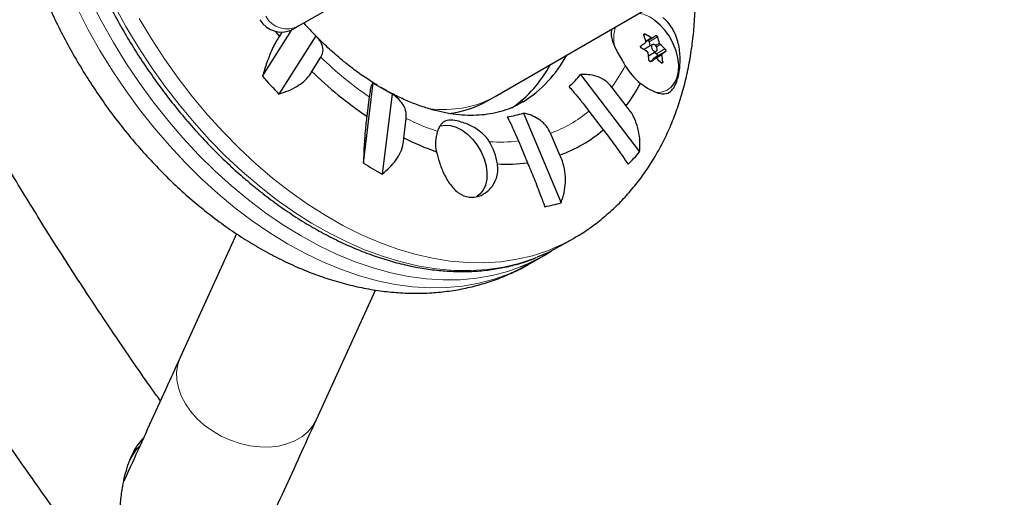
# Model space of a CAD drawing. Extents: x -93 to 451, y -9 to 445.
# Drawn here: x 156 to 165, y 105 to 110 of the extents above; entities that cross this region are included whole.
import ezdxf

# ---------------------------------------------------------------- set-up
doc = ezdxf.new("R2010")
doc.units = 0
doc.header["$LTSCALE"] = 0.125
doc.header["$MEASUREMENT"] = 0
doc.layers.add('CONTOUR', color=7, linetype='CONTINUOUS')

msp = doc.modelspace()

# ---------------------------------------------------------------- linework, layer by layer
at = {"layer": 'CONTOUR', "lineweight": 25}
for p, q in [((160.30734, 108.7569), (171.88125, 115.4391)), ((159.46574, 110.11131), (158.34097, 109.46192)), ((157.97679, 108.9579), (158.27064, 109.42259)), ((158.34097, 109.46192), (158.29155, 109.43338)), ((158.50996, 109.36301), (158.14122, 108.77989)), ((158.17142, 109.39994), (158.1458, 109.35943)), ((161.81709, 109.30535), (161.8813, 109.34243)), ((161.88266, 109.2761), (161.79659, 109.2264)), ((161.84455, 109.16388), (161.92172, 109.20844)), ((161.85051, 109.30332), (161.85899, 109.26243)), ((162.0144, 109.20791), (161.93045, 109.15944)), ((158.47138, 109.00697), (158.56084, 109.14844)), ((161.91396, 109.13684), (161.85924, 109.10525)), ((161.93045, 109.15944), (161.89157, 109.13223)), ((161.90553, 109.19909), (161.92527, 109.18437)), ((161.16427, 108.97529), (161.7544, 108.19972)), ((158.98763, 108.08823), (159.08687, 108.89158)), ((161.6198, 108.66219), (161.47663, 108.85035)), ((159.04551, 108.75238), (159.02144, 108.55748)), ((159.2744, 108.78198), (159.17516, 107.97863)), ((160.22564, 108.70973), (160.30734, 108.7569)), ((159.39274, 108.34048), (159.41681, 108.53538)), ((160.5916, 108.58958), (160.96819, 107.69073)), ((161.24778, 108.60916), (161.39095, 108.421)), ((160.95514, 108.16938), (160.86377, 108.38745)), ((160.54047, 108.30986), (160.63184, 108.09179)), ((157.71696, 107.38133), (157.15237, 106.14187)), ((160.95654, 107.2551), (161.09202, 107.33332)), ((160.65767, 107.08255), (160.79314, 107.16076)), ((158.51742, 105.52007), (159.10806, 106.81672))]:
    msp.add_line(p, q, dxfattribs=at)
at = {"layer": 'CONTOUR', "lineweight": 18}
for p, q in [((161.81173, 109.38007), (161.79683, 109.37147)), ((161.8153, 109.31246), (161.87031, 109.34422)), ((161.93446, 109.35179), (161.85051, 109.30332)), ((161.91573, 109.26654), (161.95417, 109.28873)), ((161.96248, 109.27552), (161.92505, 109.25391)), ((161.92527, 109.18437), (162.00922, 109.23284)), ((161.91342, 109.1365), (161.85927, 109.10524)), ((161.89157, 109.13223), (161.98145, 109.18412)), ((161.97831, 109.17241), (161.91822, 109.13772)), ((161.97046, 109.09345), (161.98618, 109.10252))]:
    msp.add_line(p, q, dxfattribs=at)
at = {"layer": 'CONTOUR', "lineweight": 18, "flags": 128}
for points in [[(156.25732, 109.71443), (156.36632, 109.50267), (156.48359, 109.29497), (156.60871, 109.09204), (156.74125, 108.89458), (156.88075, 108.70328), (157.02674, 108.51878), (157.17871, 108.34173), (157.33614, 108.17274), (157.49848, 108.01239), (157.66518, 107.86123), (157.83565, 107.71979), (158.00932, 107.58854), (158.18559, 107.46796), (158.36384, 107.35844), (158.54346, 107.26037), (158.72383, 107.17408), (158.90434, 107.09988), (159.08435, 107.03801), (159.26325, 106.9887), (159.44043, 106.95211), (159.61526, 106.92836), (159.78715, 106.91755), (159.95551, 106.9197), (160.11975, 106.93482), (160.27932, 106.96284), (160.43365, 107.00367), (160.56186, 107.04896)], [(156.12184, 109.63621), (156.23085, 109.42446), (156.34811, 109.21675), (156.47323, 109.01382), (156.60577, 108.81637), (156.74527, 108.62506), (156.89126, 108.44056), (157.04323, 108.26351), (157.20066, 108.09452), (157.363, 107.93417), (157.5297, 107.78301), (157.70018, 107.64157), (157.87385, 107.51033), (158.05011, 107.38974), (158.22836, 107.28022), (158.40798, 107.18215), (158.58836, 107.09586), (158.76886, 107.02166), (158.94888, 106.95979), (159.12778, 106.91048), (159.30495, 106.87389), (159.47979, 106.85015), (159.65168, 106.83933), (159.82004, 106.84149), (159.98428, 106.8566), (160.14384, 106.88462), (160.29817, 106.92545), (160.44674, 106.97895), (160.58903, 107.04494), (160.65767, 107.08255)], [(157.94184, 107.86016), (157.77256, 108.0049), (157.60725, 108.15918), (157.44649, 108.32248), (157.29082, 108.49422), (157.14079, 108.67382), (156.9969, 108.86066), (156.85967, 109.05409), (156.72955, 109.25345), (156.60701, 109.45805), (156.49245, 109.66718)], [(158.07732, 107.93838), (157.90804, 108.08312), (157.74273, 108.2374), (157.58196, 108.40069), (157.4263, 108.57244), (157.27626, 108.75204), (157.13238, 108.93888), (156.99514, 109.13231), (156.86503, 109.33167), (156.74248, 109.53627)], [(161.09215, 107.3334), (160.97668, 107.27234), (160.83224, 107.2105), (160.68169, 107.1612), (160.52556, 107.12462), (160.36437, 107.1009), (160.1987, 107.0901), (160.0291, 107.09227), (159.85616, 107.1074), (159.68048, 107.13544), (159.50266, 107.17629), (159.32332, 107.2298), (159.14307, 107.29581), (158.96254, 107.37407), (158.78235, 107.46432), (158.60311, 107.56625), (158.42546, 107.6795), (158.24999, 107.80369), (158.07732, 107.93838)], [(160.72963, 107.14504), (160.69676, 107.13228), (160.54622, 107.08298), (160.39008, 107.04641), (160.2289, 107.02268), (160.06322, 107.01188), (159.89362, 107.01405), (159.72068, 107.02918), (159.545, 107.05722), (159.36718, 107.09807), (159.18784, 107.15159), (159.00759, 107.21759), (158.82706, 107.29585), (158.64687, 107.3861), (158.46764, 107.48803), (158.28998, 107.60128), (158.11451, 107.72547), (157.94184, 107.86016)], [(158.51775, 105.52079), (158.4806, 105.45573), (158.43143, 105.39767), (158.37114, 105.34767), (158.30086, 105.30668), (158.2219, 105.27546), (158.13574, 105.25458), (158.04397, 105.24445), (157.9483, 105.24523), (157.85052, 105.25693), (157.75246, 105.27932), (157.65592, 105.31199), (157.56272, 105.35432), (157.47459, 105.40554), (157.39318, 105.46468), (157.31999, 105.53064), (157.25639, 105.60219), (157.20357, 105.67801), (157.16251, 105.75668), (157.13397, 105.83673), (157.1185, 105.91668), (157.11636, 105.99502), (157.12762, 106.07031), (157.15204, 106.14115), (157.15237, 106.14187)]]:
    msp.add_lwpolyline(points, dxfattribs=at)
at = {"layer": 'CONTOUR', "lineweight": 25, "flags": 128}
for points in [[(162.06634, 108.84449), (162.0759, 108.85351), (162.10801, 108.89552), (162.1309, 108.94717), (162.14384, 109.0068), (162.1464, 109.0725), (162.13851, 109.14215), (162.12041, 109.21351), (162.0927, 109.28429), (162.05626, 109.35221), (162.01225, 109.4151), (161.96211, 109.47093), (161.90743, 109.5179)], [(158.1458, 109.35943), (158.11592, 109.39572), (158.10659, 109.40719)], [(161.89436, 109.21299), (161.90586, 109.20709), (161.91681, 109.20654), (161.92553, 109.21143), (161.9307, 109.22102), (161.93153, 109.23384), (161.92789, 109.24794), (161.92034, 109.26118), (161.91003, 109.27154), (161.89852, 109.27745), (161.88758, 109.278), (161.87885, 109.27311), (161.87369, 109.26352), (161.87286, 109.2507), (161.87649, 109.2366), (161.88404, 109.22336), (161.89436, 109.21299)], [(161.93045, 109.15944), (161.93234, 109.16142), (161.93354, 109.16416), (161.93396, 109.16748), (161.93358, 109.17115), (161.93242, 109.17493), (161.93055, 109.17855), (161.92812, 109.18177), (161.92527, 109.18437)], [(159.75293, 108.45978), (159.75546, 108.46065), (159.80616, 108.47004), (159.86109, 108.46605), (159.91828, 108.44882), (159.97566, 108.41899), (160.03115, 108.37762), (160.08276, 108.32621), (160.12861, 108.26662), (160.16705, 108.20101), (160.19668, 108.13174), (160.21644, 108.06132), (160.22562, 107.99229), (160.22388, 107.92716), (160.21128, 107.86826), (160.18828, 107.81774), (160.15571, 107.77741), (160.12352, 107.75347)], [(160.95654, 107.2551), (160.8412, 107.19413), (160.72963, 107.14504)]]:
    msp.add_lwpolyline(points, dxfattribs=at)
at = {"layer": 'CONTOUR', "lineweight": 25}
for centre, radius, start, end in [((158.16655, 109.64989), 0.25, 210, 300), ((161.21528, 112.02645), 3.7964, 221.914782, 224.553047), ((160.96187, 109.07407), 0.88611, 15.227747, 19.500301), ((161.28616, 108.45515), 1.0638, 56.693782, 60.393576), ((161.82945, 109.29921), 0.02145, 11.03691, 62.412656), ((160.01473, 111.96329), 3.21763, 305.467941, 306.191647), ((161.09918, 109.05599), 0.88611, 15.227747, 19.500301), ((157.46583, 115.60579), 7.66349, 304.160092, 304.565799), ((161.24855, 108.31463), 1.0638, 56.693782, 60.393576), ((161.42474, 108.63962), 0.83279, 45.424951, 49.780873), ((160.11442, 111.80469), 3.21763, 305.467941, 306.191647), ((159.93575, 109.74822), 1.23223, 301.94314, 332.060521), ((160.78306, 109.03594), 1.06917, 4.541682, 8.311321), ((157.56552, 115.4472), 7.66349, 304.160092, 304.565799), ((161.8987, 109.1242), 0.01074, 131.566212, 191.993916), ((161.38712, 108.4991), 0.83279, 45.424951, 49.780873), ((160.92037, 109.01786), 1.06917, 4.541682, 8.311321), ((159.76113, 109.66249), 1.24619, 304.930501, 331.952444), ((162.17055, 109.39189), 0.64787, 210.379636, 231.200829), ((161.86951, 112.38875), 5.18883, 221.39134, 224.067488), ((161.25377, 111.85058), 3.97842, 225.623544, 235.867412), ((160.1851, 109.78863), 1.2729, 312.721824, 320.285687), ((160.56842, 111.21133), 2.75249, 237.435018, 241.957501), ((160.25457, 109.70067), 1.71531, 322.741164, 331.681785), ((160.21353, 109.80504), 1.2729, 279.714313, 287.278176), ((160.47193, 109.50955), 1.42462, 289.826937, 310.173063), ((160.63621, 110.82969), 2.78252, 243.455808, 250.745079), ((160.09011, 108.28594), 0.38068, 161.555573, 192.611567), ((159.75301, 107.99771), 0.58313, 8.118046, 31.417963), ((160.44513, 109.32627), 1.72722, 313.717525, 319.289985), ((160.96591, 111.2579), 3.73636, 238.030649, 241.361871), ((160.41412, 109.80704), 1.72902, 267.221224, 277.233785), ((160.48393, 109.34867), 1.72722, 280.710015, 286.282475), ((159.91537, 108.68119), 1.7556, 291.607474, 303.078993)]:
    msp.add_arc(centre, radius, start, end, dxfattribs=at)
at = {"layer": 'CONTOUR', "lineweight": 18}
for centre, radius, start, end in [((158.22382, 109.67652), 0.24449, 208.692915, 298.630367), ((161.6776, 109.22416), 0.37297, 51.959655, 78.762955), ((161.89161, 109.33089), 0.39637, 161.895904, 191.270516), ((161.13049, 111.79844), 3.69129, 225.88196, 235.608996), ((160.19286, 109.81023), 1.60295, 323.214438, 332.265061), ((161.93587, 108.9983), 0.20169, 261.32137, 310.30635), ((160.54664, 110.82738), 2.55534, 243.759342, 251.338412), ((160.4047, 109.62599), 1.32088, 290.337186, 309.662814), ((160.35014, 109.91659), 1.61796, 266.474505, 276.755632)]:
    msp.add_arc(centre, radius, start, end, dxfattribs=at)
msp.add_ellipse((159.08859, 110.86784), major_axis=(-1.21875, 2.11094), ratio=0.622415, start_param=2.7070104, end_param=3.1415927, dxfattribs=at)
at = {"layer": 'CONTOUR', "lineweight": 25}
msp.add_ellipse((159.00689, 110.82067), major_axis=(-1.21875, 2.11094), ratio=0.622415, start_param=2.8774185, end_param=3.141622, dxfattribs=at)
for points, knots in [([(156.67436, 114.14154), (156.66529, 114.13479), (156.61584, 114.09798), (156.53287, 114.021), (156.42621, 113.91055), (156.32779, 113.78963), (156.23716, 113.65967), (156.15482, 113.52074), (156.08097, 113.37332), (156.01588, 113.21783), (155.95977, 113.05475), (155.91282, 112.88461), (155.87521, 112.70794), (155.84704, 112.52531), (155.8284, 112.3373), (155.81933, 112.14451), (155.81986, 111.94756), (155.82997, 111.74705), (155.8496, 111.54361), (155.87869, 111.33788), (155.91712, 111.13048), (155.96476, 110.92204), (156.02145, 110.71319), (156.08702, 110.50457), (156.16125, 110.2968), (156.2439, 110.09051), (156.33473, 109.88632), (156.43346, 109.68485), (156.53977, 109.4867), (156.65336, 109.29248), (156.77387, 109.10276), (156.90094, 108.91813), (157.0342, 108.73915), (157.17324, 108.56635), (157.31766, 108.40028), (157.46701, 108.24139), (157.62091, 108.09036), (157.76321, 107.96101), (157.855, 107.88463), (157.893, 107.85301)], [0, 0, 0, 0, 0.00615118, 0.03352007, 0.06092281, 0.08837553, 0.11588953, 0.1434707, 0.17111981, 0.19883328, 0.22660439, 0.25442452, 0.28228431, 0.31017459, 0.33808698, 0.36601423, 0.39395039, 0.42189078, 0.4498311, 0.47776897, 0.50570294, 0.53363223, 0.56155656, 0.58947601, 0.61739097, 0.64530207, 0.67321006, 0.70111584, 0.72902039, 0.75692472, 0.78482984, 0.81273652, 0.84064581, 0.86855875, 0.8964763, 0.92439936, 0.9523287, 0.9802649, 1, 1, 1, 1]), ([(156.59497, 114.11934), (156.56461, 114.10122), (156.48731, 114.05507), (156.36883, 113.97159), (156.24135, 113.8675), (156.1215, 113.75354), (156.00945, 113.63019), (155.9055, 113.49768), (155.80994, 113.35632), (155.72304, 113.20638), (155.64511, 113.0482), (155.57643, 112.88215), (155.5173, 112.70868), (155.46798, 112.5283), (155.42868, 112.34158), (155.3996, 112.14917), (155.38084, 111.95176), (155.37245, 111.75007), (155.37445, 111.54484), (155.38675, 111.33681), (155.40926, 111.12669), (155.44181, 110.91521), (155.48423, 110.70303), (155.5363, 110.49081), (155.5978, 110.27916), (155.66848, 110.0687), (155.7481, 109.86003), (155.83637, 109.65372), (155.93301, 109.45035), (156.03775, 109.25049), (156.15026, 109.05469), (156.27023, 108.86351), (156.39734, 108.6775), (156.53125, 108.49719), (156.67161, 108.32311), (156.81807, 108.15578), (156.97026, 107.99571), (157.12781, 107.84339), (157.29034, 107.69934), (157.45744, 107.56403), (157.6287, 107.43797), (157.80366, 107.32164), (157.98184, 107.21552), (158.16271, 107.12008), (158.34567, 107.03579), (158.5301, 106.96306), (158.71533, 106.90226), (158.90063, 106.85369), (159.08525, 106.81759), (159.26844, 106.79411), (159.44942, 106.78327), (159.62749, 106.78503), (159.80196, 106.79925), (159.97221, 106.82571), (160.13767, 106.86421), (160.29795, 106.91421), (160.45211, 106.97627), (160.57177, 107.03277), (160.63762, 107.07228), (160.65634, 107.08351)], [0, 0, 0, 0, 0.0107572, 0.027391, 0.0440281, 0.0607034, 0.077451, 0.0943017, 0.1112819, 0.1284116, 0.1457043, 0.1631653, 0.1807919, 0.198574, 0.216495, 0.234534, 0.2526677, 0.2708726, 0.2891269, 0.3074114, 0.3257106, 0.3440094, 0.3623002, 0.3805786, 0.3988424, 0.4170911, 0.4353261, 0.4535495, 0.4717644, 0.4899745, 0.5081838, 0.5263965, 0.5446158, 0.5628458, 0.5810908, 0.5993546, 0.6176407, 0.6359517, 0.6542894, 0.6726538, 0.6910433, 0.7094539, 0.7278784, 0.7463021, 0.7647086, 0.7830775, 0.801385, 0.8196043, 0.8377083, 0.8556712, 0.8734718, 0.8910954, 0.9085354, 0.9257946, 0.9428842, 0.9598236, 0.9766384, 0.9933593, 1, 1, 1, 1]), ([(151.83148, 111.77805), (151.87478, 111.67806), (151.9998, 111.38932), (152.21388, 110.91459), (152.4767, 110.35527), (152.74897, 109.80005), (153.03042, 109.24909), (153.32098, 108.70263), (153.62053, 108.16089), (153.92894, 107.62408), (154.24609, 107.09242), (154.57185, 106.56612), (154.9061, 106.04541), (155.24866, 105.53046), (155.59957, 105.02161), (155.9328, 104.55397), (156.15176, 104.25827), (156.24831, 104.12788)], [0, 0, 0, 0, 0.0370021, 0.1068398, 0.1766781, 0.2465166, 0.3163553, 0.3861942, 0.4560332, 0.5258725, 0.5957119, 0.6655515, 0.7353914, 0.8052314, 0.8750717, 0.9449122, 1, 1, 1, 1]), ([(156.95432, 105.70713), (156.94043, 105.72639), (156.80938, 105.90807), (156.56864, 106.25809), (156.23284, 106.75735), (155.90602, 107.26302), (155.58732, 107.77407), (155.27714, 108.29052), (154.97554, 108.81207), (154.68265, 109.33852), (154.39867, 109.86966), (154.12344, 110.40517), (153.85811, 110.94522), (153.6679, 111.3436), (153.56906, 111.56301), (153.55248, 111.59983)], [0, 0, 0, 0, 0.0104789, 0.0988171, 0.1871551, 0.2754929, 0.3638305, 0.4521679, 0.540505, 0.6288419, 0.7171785, 0.8055149, 0.8938509, 0.9821867, 1, 1, 1, 1]), ([(161.09136, 107.33473), (161.11713, 107.34932), (161.19048, 107.39085), (161.30433, 107.47101), (161.43275, 107.57378), (161.55335, 107.68683), (161.66624, 107.80918), (161.77104, 107.94076), (161.8675, 108.08121), (161.95531, 108.23027), (162.03419, 108.38761), (162.10384, 108.55286), (162.16398, 108.72558), (162.21434, 108.90527), (162.2547, 109.09135), (162.2848, 109.28322), (162.30485, 109.48009), (162.31352, 109.68154), (162.31499, 109.82628), (162.31058, 109.90431), (162.31008, 109.91318)], [0, 0, 0, 0, 0.0311058, 0.0885634, 0.1460154, 0.2035866, 0.2613958, 0.3195509, 0.3781441, 0.4372481, 0.4969111, 0.5571547, 0.6179726, 0.6793322, 0.7411784, 0.8034402, 0.8660374, 0.9288889, 0.9919183, 1, 1, 1, 1]), ([(161.7646, 108.88698), (161.77993, 108.87614), (161.82823, 108.84197), (161.90518, 108.79876), (161.98797, 108.77491), (162.04628, 108.78852), (162.0865, 108.82571), (162.11209, 108.86634), (162.13251, 108.9177), (162.15215, 108.99304), (162.1649, 109.10467), (162.157, 109.22706), (162.13288, 109.32766), (162.10371, 109.40254), (162.06346, 109.46989), (162.02299, 109.51704), (161.99545, 109.53975), (161.98723, 109.54654)], [0, 0, 0, 0, 0.0425585, 0.1341803, 0.2316344, 0.3401471, 0.3968294, 0.4534701, 0.5049654, 0.556463, 0.6517583, 0.7538543, 0.8101455, 0.8664093, 0.9215058, 0.9765638, 1, 1, 1, 1]), ([(161.47626, 109.43178), (161.47262, 109.41002), (161.46576, 109.36901), (161.48341, 109.30665), (161.50859, 109.24528), (161.54306, 109.1803), (161.5787, 109.11945), (161.60221, 109.08005), (161.61164, 109.06425)], [0, 0, 0, 0, 0.1904993, 0.3591475, 0.532578, 0.7039333, 0.8812203, 1, 1, 1, 1]), ([(158.1458, 109.35943), (158.13516, 109.3432), (158.11359, 109.3103), (158.08139, 109.24726), (158.04998, 109.17546), (158.01361, 109.07986), (157.99088, 109.00457), (157.97679, 108.9579)], [0, 0, 0, 0, 0.170769, 0.3461792, 0.5234122, 0.7046135, 1, 1, 1, 1]), ([(158.56084, 109.14844), (158.56962, 109.16673), (158.58902, 109.20716), (158.57907, 109.26665), (158.55059, 109.32001), (158.52365, 109.34852), (158.50996, 109.36301)], [0, 0, 0, 0, 0.2523824, 0.5577445, 0.7752757, 1, 1, 1, 1]), ([(158.78969, 109.10745), (158.76809, 109.12541), (158.70458, 109.17821), (158.61256, 109.26075), (158.54418, 109.32976), (158.5158, 109.35841)], [0, 0, 0, 0, 0.2316913, 0.6810835, 1, 1, 1, 1]), ([(161.79715, 109.36986), (161.79675, 109.37135), (161.79596, 109.37433), (161.79668, 109.37819), (161.79876, 109.38098), (161.80205, 109.38243), (161.80612, 109.38239), (161.80949, 109.38128), (161.81133, 109.38028), (161.81173, 109.38007)], [0, 0, 0, 0, 0.1617768, 0.3236459, 0.4832849, 0.6408025, 0.7980428, 0.9569156, 1, 1, 1, 1]), ([(161.81373, 109.2951), (161.81465, 109.29594), (161.81649, 109.29762), (161.81759, 109.30161), (161.81737, 109.30485), (161.81692, 109.3066), (161.81686, 109.30681)], [0, 0, 0, 0, 0.3188073, 0.6376692, 0.9555284, 1, 1, 1, 1]), ([(161.87031, 109.34422), (161.87169, 109.34345), (161.87445, 109.3419), (161.87836, 109.34136), (161.88066, 109.34198), (161.88164, 109.34264), (161.88176, 109.34272)], [0, 0, 0, 0, 0.3188073, 0.6376692, 0.9555284, 1, 1, 1, 1]), ([(161.91471, 109.36651), (161.91556, 109.36692), (161.91725, 109.36773), (161.92086, 109.36702), (161.92473, 109.36493), (161.9285, 109.36161), (161.93176, 109.35748), (161.93361, 109.35405), (161.93431, 109.35218), (161.93446, 109.35179)], [0, 0, 0, 0, 0.1617768, 0.3236459, 0.4832849, 0.6408025, 0.7980428, 0.9569156, 1, 1, 1, 1]), ([(161.77411, 109.23955), (161.77268, 109.24052), (161.76981, 109.24247), (161.76658, 109.24683), (161.76465, 109.25164), (161.76424, 109.25646), (161.76537, 109.26072), (161.76726, 109.26325), (161.76864, 109.26426), (161.76893, 109.26447)], [0, 0, 0, 0, 0.1617768, 0.3236459, 0.4832849, 0.6408025, 0.7980428, 0.9569156, 1, 1, 1, 1]), ([(161.95417, 109.28873), (161.9547, 109.28716), (161.95576, 109.28401), (161.95859, 109.27949), (161.96099, 109.27681), (161.96232, 109.27566), (161.96248, 109.27552)], [0, 0, 0, 0, 0.3188073, 0.6376692, 0.9555284, 1, 1, 1, 1]), ([(162.00922, 109.23284), (162.01028, 109.23165), (162.0124, 109.22927), (162.01493, 109.2245), (162.01658, 109.21953), (162.01716, 109.21482), (162.01664, 109.2109), (162.01549, 109.2088), (162.01459, 109.20807), (162.0144, 109.20791)], [0, 0, 0, 0, 0.16177675, 0.32364591, 0.48328487, 0.64080248, 0.79804278, 0.95691556, 1, 1, 1, 1]), ([(159.12604, 108.86869), (159.08657, 108.89338), (159.00421, 108.9449), (158.89186, 109.02584), (158.81974, 109.08345), (158.78969, 109.10745)], [0, 0, 0, 0, 0.3492932, 0.7289182, 1, 1, 1, 1]), ([(161.841, 109.19049), (161.84062, 109.19215), (161.83986, 109.19547), (161.83704, 109.2), (161.83441, 109.20255), (161.83288, 109.20358), (161.8327, 109.2037)], [0, 0, 0, 0, 0.3188073, 0.6376692, 0.9555284, 1, 1, 1, 1]), ([(161.86862, 109.10588), (161.8674, 109.10525), (161.86496, 109.10401), (161.86065, 109.10431), (161.8565, 109.10624), (161.8529, 109.10967), (161.85026, 109.11415), (161.84914, 109.11799), (161.84892, 109.12014), (161.84887, 109.1206)], [0, 0, 0, 0, 0.1617768, 0.3236459, 0.4832849, 0.6408025, 0.7980428, 0.9569156, 1, 1, 1, 1]), ([(161.92486, 109.135), (161.92363, 109.13586), (161.92118, 109.13759), (161.91727, 109.13813), (161.91474, 109.13737), (161.91356, 109.1366), (161.91342, 109.1365)], [0, 0, 0, 0, 0.3188073, 0.6376692, 0.9555284, 1, 1, 1, 1]), ([(161.98145, 109.18412), (161.98067, 109.18337), (161.97913, 109.18186), (161.97804, 109.17788), (161.97802, 109.1745), (161.97828, 109.17264), (161.97831, 109.17241)], [0, 0, 0, 0, 0.3188073, 0.6376692, 0.9555284, 1, 1, 1, 1]), ([(161.98618, 109.10252), (161.98621, 109.10082), (161.98625, 109.09741), (161.98482, 109.09315), (161.98246, 109.09018), (161.97936, 109.08885), (161.9759, 109.08924), (161.97325, 109.09077), (161.9719, 109.09205), (161.97161, 109.09232)], [0, 0, 0, 0, 0.1617768, 0.3236459, 0.4832849, 0.6408025, 0.7980428, 0.9569156, 1, 1, 1, 1]), ([(158.14122, 108.77989), (158.17265, 108.7904), (158.23625, 108.81167), (158.3207, 108.85453), (158.39363, 108.90612), (158.44363, 108.95806), (158.46377, 108.99355), (158.47138, 109.00697)], [0, 0, 0, 0, 0.2130464, 0.4310807, 0.6444378, 0.8655841, 1, 1, 1, 1]), ([(161.47663, 108.85035), (161.45456, 108.87424), (161.4094, 108.92312), (161.32399, 108.95999), (161.24094, 108.97647), (161.19009, 108.97569), (161.16427, 108.97529)], [0, 0, 0, 0, 0.2765173, 0.5658178, 0.7795368, 1, 1, 1, 1]), ([(159.08687, 108.89158), (159.08146, 108.88866), (159.07164, 108.88337), (159.05686, 108.83223), (159.04915, 108.77799), (159.04551, 108.75238)], [0, 0, 0, 0, 0.3932943, 0.7135351, 1, 1, 1, 1]), ([(160.58721, 108.70401), (160.57028, 108.69347), (160.52366, 108.66445), (160.44071, 108.62884), (160.33907, 108.59634), (160.23215, 108.5754), (160.12123, 108.5653), (160.00679, 108.56598), (159.88917, 108.57716), (159.76866, 108.59874), (159.64554, 108.63067), (159.52023, 108.6728), (159.3932, 108.72549), (159.2744, 108.78266), (159.19799, 108.82684), (159.16453, 108.84619)], [0, 0, 0, 0, 0.05037966, 0.13869935, 0.2262911, 0.31192284, 0.39521603, 0.47637337, 0.55582565, 0.63401877, 0.711333, 0.78806688, 0.86444458, 0.94062927, 1, 1, 1, 1]), ([(161.04869, 108.85348), (161.07108, 108.82767), (161.11171, 108.78086), (161.18319, 108.69299), (161.22706, 108.63605), (161.24778, 108.60916)], [0, 0, 0, 0, 0.3932943, 0.7135351, 1, 1, 1, 1]), ([(159.41681, 108.53538), (159.41703, 108.56222), (159.41748, 108.61715), (159.38039, 108.68627), (159.33109, 108.74137), (159.29349, 108.7683), (159.2744, 108.78198)], [0, 0, 0, 0, 0.2765173, 0.5658178, 0.7795368, 1, 1, 1, 1]), ([(161.7544, 108.19972), (161.75641, 108.23502), (161.76048, 108.30643), (161.74637, 108.41275), (161.71473, 108.51603), (161.67092, 108.59988), (161.63382, 108.64509), (161.6198, 108.66219)], [0, 0, 0, 0, 0.21304645, 0.43108073, 0.64443776, 0.8655841, 1, 1, 1, 1]), ([(159.02144, 108.55748), (159.01852, 108.53475), (159.01261, 108.48867), (159.005, 108.40939), (158.99847, 108.32431), (158.992, 108.21641), (158.9893, 108.13728), (158.98763, 108.08823)], [0, 0, 0, 0, 0.17076897, 0.34617918, 0.5234122, 0.70461345, 1, 1, 1, 1]), ([(160.25065, 108.30168), (160.24326, 108.31298), (160.21629, 108.35422), (160.14841, 108.41747), (160.06033, 108.46709), (159.98279, 108.49657), (159.91057, 108.51594), (159.84092, 108.52202), (159.79287, 108.50499), (159.76163, 108.47307), (159.74284, 108.44129), (159.73274, 108.41584), (159.72899, 108.40638)], [0, 0, 0, 0, 0.04765248, 0.1739747, 0.32354584, 0.40892582, 0.49419648, 0.64084741, 0.78251989, 0.86652642, 0.95042749, 1, 1, 1, 1]), ([(160.42831, 108.55039), (160.43949, 108.52939), (160.45976, 108.49131), (160.50016, 108.4044), (160.52754, 108.34018), (160.54047, 108.30986)], [0, 0, 0, 0, 0.3932943, 0.7135351, 1, 1, 1, 1]), ([(160.86377, 108.38745), (160.84996, 108.41373), (160.81943, 108.4718), (160.74695, 108.5307), (160.66793, 108.57005), (160.61732, 108.583), (160.5916, 108.58958)], [0, 0, 0, 0, 0.2523824, 0.5577445, 0.7752757, 1, 1, 1, 1]), ([(161.39095, 108.421), (161.40808, 108.39857), (161.4428, 108.35309), (161.49229, 108.28648), (161.53884, 108.22245), (161.59063, 108.14947), (161.62038, 108.10529), (161.63882, 108.07791)], [0, 0, 0, 0, 0.170769, 0.3461792, 0.5234122, 0.7046135, 1, 1, 1, 1]), ([(159.17516, 107.97863), (159.20072, 107.99962), (159.25244, 108.04209), (159.31473, 108.1162), (159.36217, 108.19787), (159.38746, 108.27394), (159.39129, 108.32222), (159.39274, 108.34048)], [0, 0, 0, 0, 0.2130464, 0.4310807, 0.6444378, 0.8655841, 1, 1, 1, 1]), ([(159.71862, 108.20282), (159.72785, 108.16764), (159.74711, 108.09419), (159.79362, 107.97668), (159.85777, 107.8655), (159.94265, 107.7797), (160.04292, 107.74008), (160.14457, 107.75004), (160.23703, 107.80192), (160.29715, 107.87654), (160.3261, 107.9516), (160.33732, 108.01429), (160.33267, 108.05785), (160.3303, 108.08006)], [0, 0, 0, 0, 0.0893465, 0.1864828, 0.2920247, 0.4051192, 0.5146362, 0.6155105, 0.7174499, 0.827792, 0.8844719, 0.9411172, 1, 1, 1, 1]), ([(160.96819, 107.69073), (160.97915, 107.72401), (161.00133, 107.79137), (161.01472, 107.89698), (161.01026, 108.00429), (160.989, 108.09619), (160.96442, 108.1493), (160.95514, 108.16938)], [0, 0, 0, 0, 0.21304645, 0.43108073, 0.64443776, 0.8655841, 1, 1, 1, 1]), ([(160.63184, 108.09179), (160.6427, 108.06598), (160.66472, 108.01365), (160.69765, 107.93261), (160.72981, 107.85138), (160.76709, 107.75471), (160.79044, 107.69101), (160.80491, 107.65154)], [0, 0, 0, 0, 0.170769, 0.3461792, 0.5234122, 0.7046135, 1, 1, 1, 1]), ([(157.893, 107.85301), (157.92165, 107.82992), (158.00451, 107.76315), (158.1439, 107.65967), (158.3116, 107.54599), (158.48136, 107.44232), (158.6526, 107.34884), (158.82481, 107.26593), (158.99747, 107.19385), (159.17004, 107.13285), (159.34197, 107.08315), (159.51272, 107.04493), (159.68173, 107.01832), (159.84844, 107.00343), (160.01229, 107.00028), (160.17272, 107.00891), (160.32926, 107.02911), (160.48114, 107.06136), (160.61175, 107.09849), (160.68932, 107.12961), (160.71986, 107.14187)], [0, 0, 0, 0, 0.0308948, 0.08935, 0.1478258, 0.2063132, 0.2648083, 0.3233036, 0.3817896, 0.4402545, 0.4986838, 0.55706, 0.6153634, 0.6735729, 0.7316674, 0.7896289, 0.8474445, 0.9051093, 0.9626292, 1, 1, 1, 1]), ([(157.15237, 106.14187), (157.12353, 106.07856), (157.0399, 105.89495), (156.90426, 105.59722), (156.74732, 105.25278), (156.64122, 105.01994), (156.58858, 104.90444), (156.58568, 104.89808)], [0, 0, 0, 0, 0.1468243, 0.4257924, 0.7047627, 0.983731, 1, 1, 1, 1]), ([(155.54467, 99.01202), (155.54661, 99.01619), (155.55883, 99.04253), (155.58473, 99.09853), (155.62453, 99.18474), (155.66948, 99.28232), (155.71933, 99.39071), (155.77417, 99.51007), (155.83396, 99.64033), (155.89868, 99.78149), (155.96833, 99.93347), (156.04286, 100.09623), (156.12226, 100.26971), (156.20648, 100.45381), (156.29549, 100.64848), (156.38925, 100.85361), (156.48773, 101.06913), (156.59087, 101.29494), (156.69863, 101.53093), (156.81097, 101.777), (156.92782, 102.03304), (157.04915, 102.29893), (157.17489, 102.57455), (157.30498, 102.85979), (157.43938, 103.1545), (157.57801, 103.45855), (157.72082, 103.77182), (157.86773, 104.09415), (158.01869, 104.4254), (158.17362, 104.76541), (158.32969, 105.10797), (158.44515, 105.36141), (158.50731, 105.49787), (158.51742, 105.52007)], [0, 0, 0, 0, 0.0064905, 0.0410157, 0.0753815, 0.1096371, 0.1438282, 0.1779792, 0.2121038, 0.2462102, 0.2803037, 0.3143879, 0.348465, 0.3825368, 0.4166044, 0.4506688, 0.4847305, 0.5187902, 0.552848, 0.5869045, 0.6209598, 0.655014, 0.6890675, 0.7231201, 0.7571722, 0.7912237, 0.8252748, 0.8593255, 0.8933758, 0.9274258, 0.9614755, 0.9937329, 1, 1, 1, 1]), ([(156.5541, 104.28971), (156.54943, 104.37974), (156.54236, 104.51605), (156.55455, 104.70662), (156.57208, 104.83927), (156.59714, 104.95828), (156.62696, 105.06175), (156.66665, 105.16165), (156.71608, 105.25766), (156.7601, 105.30543), (156.78226, 105.32948)], [0, 0, 0, 0, 0.2553461, 0.3865983, 0.5193695, 0.6136669, 0.7092166, 0.8036723, 0.901126, 1, 1, 1, 1]), ([(156.64755, 105.10896), (156.65804, 105.12894), (156.68053, 105.17179), (156.71512, 105.22258), (156.74021, 105.24795), (156.74931, 105.25716)], [0, 0, 0, 0, 0.3577281, 0.7670565, 1, 1, 1, 1])]:
    msp.add_open_spline(points, degree=3, knots=knots, dxfattribs=at)

doc.saveas('drawing.dxf')
